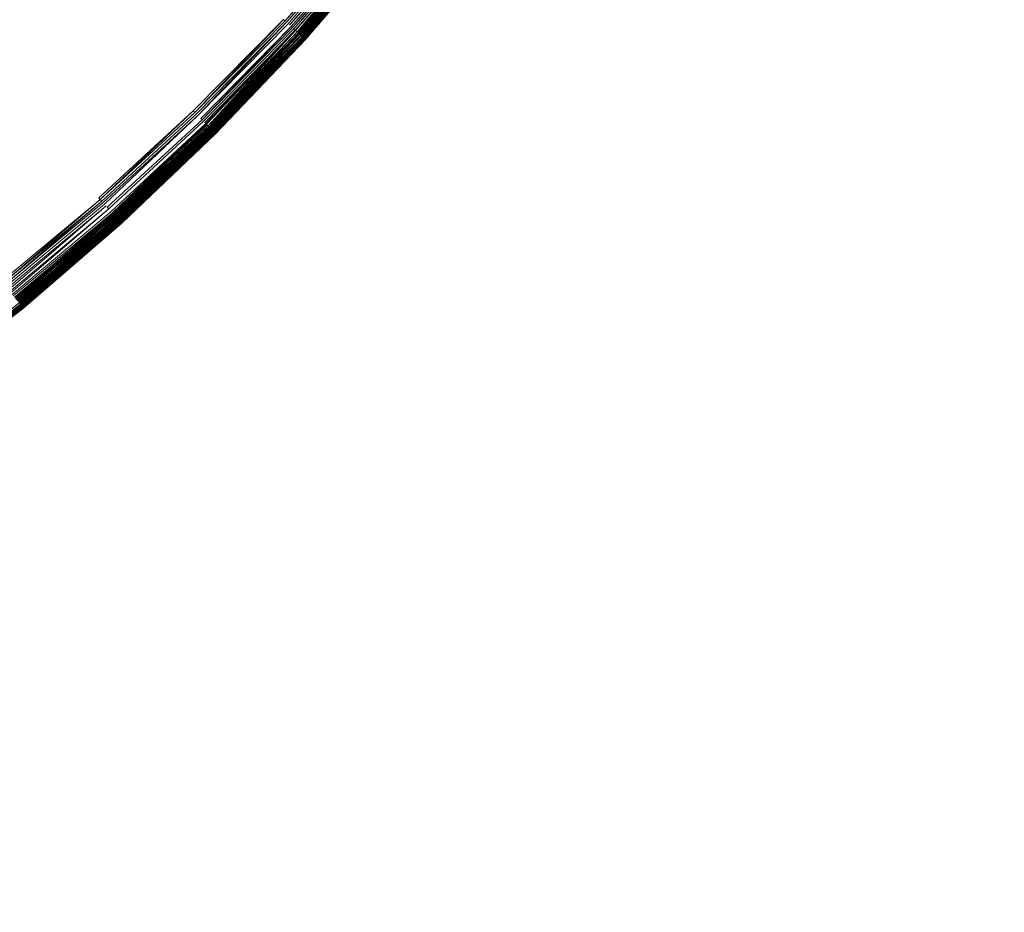
# Model space of a CAD drawing. Extents: x -290 to 1110, y -349 to 351.
# Drawn here: x 784 to 798, y -37 to -24 of the extents above; entities that cross this region are included whole.
import ezdxf

# ---------------------------------------------------------------- set-up
doc = ezdxf.new("R2010")
doc.units = 0
doc.header["$LTSCALE"] = 500
doc.header["$MEASUREMENT"] = 0
doc.layers.add('BESCO_AKRYL', color=7, linetype='Continuous')
doc.layers.add('BESCO_KOREK', color=7, linetype='Continuous')

msp = doc.modelspace()

# ---------------------------------------------------------------- linework, layer by layer
at = {"layer": 'BESCO_AKRYL', "lineweight": 0, "invisible_edges": 15}
for points in [[(883.82, -28.241, -319.656), (885.009, -20.95, -319.656), (608.657, 1.138, -319.656), (883.82, -28.241, -319.656)], [(608.657, 1.138, -319.656), (882.312, -35.471, -319.656), (883.82, -28.241, -319.656), (608.657, 1.138, -319.656)], [(608.657, 1.138, -319.656), (608.657, -82.548, -319.656), (880.503, -42.632, -319.656), (882.312, -35.471, -319.656)]]:
    msp.add_3dface(points, dxfattribs=at)
at = {"layer": 'BESCO_KOREK', "lineweight": 0}
for points, invisible_edges in [([(787.427, -24.411, -319.276), (786.14, -25.763, -319.276), (770.919, -10.542, -319.276), (771.478, -9.955, -319.276)], 15), ([(786.14, -25.763, -319.276), (784.787, -27.051, -319.276), (770.332, -11.101, -319.276), (770.919, -10.542, -319.276)], 11), ([(784.787, -27.051, -319.276), (783.373, -28.27, -319.276), (769.718, -11.631, -319.276), (770.332, -11.101, -319.276)], 15), ([(788.497, -22.873, -317.101), (787.283, -24.28, -317.101), (787.485, -24.463, -317.24), (788.707, -23.046, -317.24)], 15), ([(788.707, -23.046, -317.24), (787.485, -24.463, -317.24), (787.615, -24.581, -317.34), (788.843, -23.157, -317.34)], 15), ([(787.499, -24.476, -319.267), (788.722, -23.058, -319.267), (788.746, -23.078, -319.26), (787.499, -24.476, -319.267)], 8), ([(785.951, -23.073, -316.327), (784.731, -24.354, -316.327), (785.519, -25.142, -316.785), (786.777, -23.821, -316.785)], 15), ([(787.522, -24.497, -319.26), (788.746, -23.078, -319.26), (788.769, -23.097, -319.251), (787.522, -24.497, -319.26)], 10), ([(788.792, -23.116, -319.24), (787.566, -24.537, -319.24), (787.545, -24.517, -319.251), (788.769, -23.097, -319.251)], 10), ([(788.814, -23.134, -319.228), (787.587, -24.556, -319.228), (787.566, -24.537, -319.24), (788.814, -23.134, -319.228)], 11), ([(787.587, -24.556, -319.228), (788.814, -23.134, -319.228), (788.835, -23.151, -319.213), (787.587, -24.556, -319.228)], 11), ([(787.608, -24.574, -319.213), (788.835, -23.151, -319.213), (788.856, -23.168, -319.198), (787.608, -24.574, -319.213)], 10), ([(788.843, -23.157, -317.34), (787.615, -24.581, -317.34), (787.652, -24.615, -317.373), (788.882, -23.19, -317.373)], 11), ([(787.627, -24.592, -319.198), (788.856, -23.168, -319.198), (788.875, -23.184, -319.18), (787.627, -24.592, -319.198)], 8), ([(788.894, -23.2, -319.161), (787.664, -24.625, -319.161), (787.646, -24.609, -319.18), (788.894, -23.2, -319.161)], 11), ([(788.912, -23.214, -319.141), (787.681, -24.641, -319.141), (787.664, -24.625, -319.161), (788.894, -23.2, -319.161)], 14), ([(787.678, -24.638, -317.397), (788.908, -23.211, -317.397), (788.882, -23.19, -317.373), (787.678, -24.638, -317.397)], 9), ([(788.908, -23.211, -317.397), (787.678, -24.638, -317.397), (787.693, -24.651, -317.413), (788.908, -23.211, -317.397)], 11), ([(783.623, -23.246, -315.759), (782.397, -24.414, -315.759), (783.449, -25.574, -316.327), (784.731, -24.354, -316.327)], 15), ([(788.929, -23.228, -319.119), (787.697, -24.655, -319.119), (787.681, -24.641, -319.141), (788.929, -23.228, -319.119)], 11), ([(787.697, -24.655, -319.119), (788.929, -23.228, -319.119), (788.944, -23.241, -319.096), (787.697, -24.655, -319.119)], 9), ([(787.707, -24.664, -317.429), (788.939, -23.236, -317.429), (788.924, -23.224, -317.413), (787.707, -24.664, -317.429)], 8), ([(787.712, -24.669, -319.096), (788.944, -23.241, -319.096), (788.959, -23.253, -319.072), (787.712, -24.669, -319.096)], 10), ([(787.72, -24.676, -317.445), (788.953, -23.248, -317.445), (788.939, -23.236, -317.429), (787.72, -24.676, -317.445)], 11), ([(788.953, -23.248, -317.445), (787.72, -24.676, -317.445), (787.732, -24.687, -317.462), (788.965, -23.258, -317.462)], 11), ([(788.973, -23.264, -319.047), (787.739, -24.693, -319.047), (787.727, -24.682, -319.072), (788.959, -23.253, -319.072)], 10), ([(788.985, -23.274, -319.02), (787.751, -24.704, -319.02), (787.739, -24.693, -319.047), (788.985, -23.274, -319.02)], 11), ([(787.743, -24.697, -317.479), (788.977, -23.267, -317.479), (788.965, -23.258, -317.462), (787.743, -24.697, -317.479)], 8), ([(788.977, -23.267, -317.479), (787.743, -24.697, -317.479), (787.753, -24.706, -317.497), (788.977, -23.267, -317.479)], 11), ([(787.751, -24.704, -319.02), (788.985, -23.274, -319.02), (788.996, -23.283, -318.993), (787.751, -24.704, -319.02)], 9), ([(787.757, -24.71, -317.506), (788.991, -23.279, -317.506), (788.987, -23.276, -317.497), (787.757, -24.71, -317.506)], 8), ([(787.762, -24.714, -317.516), (788.996, -23.283, -317.516), (788.991, -23.279, -317.506), (787.762, -24.714, -317.516)], 8), ([(787.762, -24.714, -318.993), (788.996, -23.283, -318.993), (789.005, -23.291, -318.964), (787.762, -24.714, -318.993)], 8), ([(787.766, -24.717, -317.525), (789, -23.287, -317.525), (788.996, -23.283, -317.516), (787.766, -24.717, -317.525)], 8), ([(787.77, -24.721, -317.535), (789.004, -23.29, -317.535), (789, -23.287, -317.525), (787.77, -24.721, -317.535)], 8), ([(789.014, -23.298, -318.935), (787.779, -24.729, -318.935), (787.771, -24.722, -318.964), (789.005, -23.291, -318.964)], 11), ([(787.773, -24.724, -317.545), (789.008, -23.293, -317.545), (789.004, -23.29, -317.535), (787.773, -24.724, -317.545)], 9), ([(789.008, -23.293, -317.545), (787.773, -24.724, -317.545), (787.776, -24.727, -317.555), (789.011, -23.296, -317.555)], 11), ([(787.779, -24.73, -317.566), (789.014, -23.298, -317.566), (789.011, -23.296, -317.555), (787.779, -24.73, -317.566)], 8), ([(787.779, -24.729, -318.935), (789.014, -23.298, -318.935), (789.021, -23.304, -318.904), (787.779, -24.729, -318.935)], 9), ([(787.785, -24.734, -317.588), (789.02, -23.303, -317.588), (789.014, -23.298, -317.566), (787.785, -24.734, -317.588)], 8), ([(787.786, -24.735, -318.904), (789.021, -23.304, -318.904), (789.026, -23.308, -318.873), (787.786, -24.735, -318.904)], 8), ([(787.789, -24.739, -317.611), (789.024, -23.306, -317.611), (789.02, -23.303, -317.588), (787.789, -24.739, -317.611)], 8), ([(789.03, -23.311, -318.842), (787.795, -24.744, -318.842), (787.791, -24.74, -318.873), (789.026, -23.308, -318.873)], 11), ([(787.793, -24.742, -317.636), (789.028, -23.309, -317.636), (789.024, -23.306, -317.611), (787.793, -24.742, -317.636)], 9), ([(789.028, -23.309, -317.636), (787.793, -24.742, -317.636), (787.795, -24.744, -317.662), (789.031, -23.312, -317.662)], 11), ([(787.795, -24.744, -318.842), (789.03, -23.311, -318.842), (789.033, -23.313, -318.809), (787.795, -24.744, -318.842)], 9), ([(787.797, -24.746, -317.69), (789.033, -23.313, -317.69), (789.031, -23.312, -317.662), (787.797, -24.746, -317.69)], 8), ([(787.797, -24.746, -317.704), (789.033, -23.314, -317.704), (789.033, -23.313, -317.69), (787.797, -24.746, -317.704)], 8), ([(787.797, -24.746, -318.809), (789.033, -23.313, -318.809), (789.034, -23.314, -318.776), (787.797, -24.746, -318.809)], 8), ([(789.034, -23.314, -317.734), (787.798, -24.746, -317.734), (787.798, -24.746, -318.776), (789.034, -23.314, -318.776)], 11), ([(787.798, -24.746, -317.734), (789.034, -23.314, -317.734), (789.033, -23.314, -317.704), (787.798, -24.746, -317.734)], 9), ([(786.777, -23.821, -316.785), (785.519, -25.142, -316.785), (786.002, -25.625, -317.101), (787.283, -24.28, -317.101)], 15), ([(784.731, -24.354, -316.327), (783.449, -25.574, -316.327), (784.198, -26.4, -316.785), (785.519, -25.142, -316.785)], 15), ([(787.283, -24.28, -317.101), (786.002, -25.625, -317.101), (786.195, -25.818, -317.24), (787.485, -24.463, -317.24)], 15), ([(787.452, -24.433, -319.275), (786.163, -25.786, -319.275), (786.14, -25.763, -319.276), (787.427, -24.411, -319.276)], 15), ([(786.163, -25.786, -319.275), (787.452, -24.433, -319.275), (787.476, -24.454, -319.272), (786.163, -25.786, -319.275)], 11), ([(786.186, -25.809, -319.272), (787.476, -24.454, -319.272), (787.499, -24.476, -319.267), (786.186, -25.809, -319.272)], 8), ([(787.485, -24.463, -317.24), (786.195, -25.818, -317.24), (786.319, -25.942, -317.34), (787.615, -24.581, -317.34)], 15), ([(787.522, -24.497, -319.26), (786.23, -25.854, -319.26), (786.208, -25.832, -319.267), (787.522, -24.497, -319.26)], 10), ([(787.545, -24.517, -319.251), (786.252, -25.875, -319.251), (786.23, -25.854, -319.26), (787.545, -24.517, -319.251)], 11), ([(787.566, -24.537, -319.24), (786.272, -25.896, -319.24), (786.252, -25.875, -319.251), (787.545, -24.517, -319.251)], 15), ([(786.272, -25.896, -319.24), (787.566, -24.537, -319.24), (787.587, -24.556, -319.228), (786.272, -25.896, -319.24)], 11), ([(786.293, -25.916, -319.228), (787.587, -24.556, -319.228), (787.608, -24.574, -319.213), (786.293, -25.916, -319.228)], 8), ([(787.627, -24.592, -319.198), (786.331, -25.954, -319.198), (786.312, -25.935, -319.213), (787.627, -24.592, -319.198)], 11), ([(787.615, -24.581, -317.34), (786.319, -25.942, -317.34), (786.355, -25.978, -317.373), (787.652, -24.615, -317.373)], 11), ([(786.331, -25.954, -319.198), (787.627, -24.592, -319.198), (787.646, -24.609, -319.18), (786.331, -25.954, -319.198)], 9), ([(787.664, -24.625, -319.161), (786.366, -25.989, -319.161), (786.349, -25.972, -319.18), (787.646, -24.609, -319.18)], 11), ([(787.681, -24.641, -319.141), (786.382, -26.005, -319.141), (786.366, -25.989, -319.161), (787.664, -24.625, -319.161)], 15), ([(786.379, -26.002, -317.397), (787.678, -24.638, -317.397), (787.652, -24.615, -317.373), (786.379, -26.002, -317.397)], 8), ([(786.382, -26.005, -319.141), (787.681, -24.641, -319.141), (787.697, -24.655, -319.119), (786.382, -26.005, -319.141)], 11), ([(786.393, -26.017, -317.413), (787.693, -24.651, -317.413), (787.678, -24.638, -317.397), (786.393, -26.017, -317.413)], 10), ([(786.397, -26.021, -319.119), (787.697, -24.655, -319.119), (787.712, -24.669, -319.096), (786.397, -26.021, -319.119)], 8), ([(786.407, -26.03, -317.429), (787.707, -24.664, -317.429), (787.693, -24.651, -317.413), (786.407, -26.03, -317.429)], 8), ([(786.412, -26.035, -319.096), (787.712, -24.669, -319.096), (787.727, -24.682, -319.072), (786.412, -26.035, -319.096)], 8), ([(786.419, -26.043, -317.445), (787.72, -24.676, -317.445), (787.707, -24.664, -317.429), (786.419, -26.043, -317.445)], 9), ([(787.72, -24.676, -317.445), (786.419, -26.043, -317.445), (786.431, -26.054, -317.462), (787.732, -24.687, -317.462)], 11), ([(787.739, -24.693, -319.047), (786.438, -26.061, -319.047), (786.425, -26.048, -319.072), (787.727, -24.682, -319.072)], 11), ([(786.438, -26.061, -319.047), (787.739, -24.693, -319.047), (787.751, -24.704, -319.02), (786.438, -26.061, -319.047)], 11), ([(786.441, -26.064, -317.479), (787.743, -24.697, -317.479), (787.732, -24.687, -317.462), (786.441, -26.064, -317.479)], 9), ([(787.743, -24.697, -317.479), (786.441, -26.064, -317.479), (786.451, -26.074, -317.497), (787.753, -24.706, -317.497)], 3), ([(787.762, -24.714, -318.993), (786.459, -26.082, -318.993), (786.449, -26.072, -319.02), (787.762, -24.714, -318.993)], 11), ([(786.455, -26.078, -317.506), (787.757, -24.71, -317.506), (787.753, -24.706, -317.497), (786.455, -26.078, -317.506)], 8), ([(786.459, -26.082, -317.516), (787.762, -24.714, -317.516), (787.757, -24.71, -317.506), (786.459, -26.082, -317.516)], 8), ([(786.459, -26.082, -318.993), (787.762, -24.714, -318.993), (787.771, -24.722, -318.964), (786.459, -26.082, -318.993)], 9), ([(786.463, -26.086, -317.525), (787.766, -24.717, -317.525), (787.762, -24.714, -317.516), (786.463, -26.086, -317.525)], 8), ([(786.466, -26.09, -317.535), (787.77, -24.721, -317.535), (787.766, -24.717, -317.525), (786.466, -26.09, -317.535)], 8), ([(787.779, -24.729, -318.935), (786.475, -26.099, -318.935), (786.468, -26.091, -318.964), (787.771, -24.722, -318.964)], 9), ([(786.47, -26.093, -317.545), (787.773, -24.724, -317.545), (787.77, -24.721, -317.535), (786.47, -26.093, -317.545)], 9), ([(787.773, -24.724, -317.545), (786.47, -26.093, -317.545), (786.473, -26.096, -317.555), (787.776, -24.727, -317.555)], 11), ([(786.475, -26.099, -318.935), (787.779, -24.729, -318.935), (787.786, -24.735, -318.904), (786.475, -26.099, -318.935)], 9), ([(786.476, -26.099, -317.566), (787.779, -24.73, -317.566), (787.776, -24.727, -317.555), (786.476, -26.099, -317.566)], 8), ([(786.481, -26.104, -317.588), (787.785, -24.734, -317.588), (787.779, -24.73, -317.566), (786.481, -26.104, -317.588)], 8), ([(786.482, -26.105, -318.904), (787.786, -24.735, -318.904), (787.791, -24.74, -318.873), (786.482, -26.105, -318.904)], 8), ([(786.485, -26.108, -317.611), (787.789, -24.739, -317.611), (787.785, -24.734, -317.588), (786.485, -26.108, -317.611)], 8), ([(787.795, -24.744, -318.842), (786.49, -26.114, -318.842), (786.487, -26.11, -318.873), (787.791, -24.74, -318.873)], 9), ([(786.488, -26.112, -317.636), (787.793, -24.742, -317.636), (787.789, -24.739, -317.611), (786.488, -26.112, -317.636)], 9), ([(787.793, -24.742, -317.636), (786.488, -26.112, -317.636), (786.491, -26.114, -317.662), (787.795, -24.744, -317.662)], 11), ([(786.49, -26.114, -318.842), (787.795, -24.744, -318.842), (787.797, -24.746, -318.809), (786.49, -26.114, -318.842)], 9), ([(786.493, -26.116, -317.69), (787.797, -24.746, -317.69), (787.795, -24.744, -317.662), (786.493, -26.116, -317.69)], 8), ([(787.798, -24.746, -317.734), (786.493, -26.117, -317.734), (786.493, -26.117, -318.776), (787.798, -24.746, -318.776)], 9), ([(786.493, -26.116, -318.809), (787.797, -24.746, -318.809), (787.798, -24.746, -318.776), (786.493, -26.116, -318.809)], 8), ([(786.493, -26.117, -317.734), (787.798, -24.746, -317.734), (787.797, -24.746, -317.704), (786.493, -26.117, -317.734)], 9), ([(786.493, -26.116, -317.704), (787.797, -24.746, -317.704), (787.797, -24.746, -317.69), (786.493, -26.116, -317.704)], 8), ([(785.519, -25.142, -316.785), (784.198, -26.4, -316.785), (784.657, -26.906, -317.101), (786.002, -25.625, -317.101)], 15), ([(783.449, -25.574, -316.327), (782.109, -26.73, -316.327), (782.817, -27.592, -316.785), (784.198, -26.4, -316.785)], 15), ([(786.002, -25.625, -317.101), (784.657, -26.906, -317.101), (784.84, -27.108, -317.24), (786.195, -25.818, -317.24)], 15), ([(784.787, -27.051, -319.276), (786.14, -25.763, -319.276), (786.163, -25.786, -319.275), (784.787, -27.051, -319.276)], 11), ([(784.809, -27.075, -319.275), (786.163, -25.786, -319.275), (786.186, -25.809, -319.272), (784.809, -27.075, -319.275)], 8), ([(786.208, -25.832, -319.267), (784.852, -27.122, -319.267), (784.831, -27.099, -319.272), (786.208, -25.832, -319.267)], 11), ([(786.195, -25.818, -317.24), (784.84, -27.108, -317.24), (784.957, -27.238, -317.34), (786.319, -25.942, -317.34)], 15), ([(784.852, -27.122, -319.267), (786.208, -25.832, -319.267), (786.23, -25.854, -319.26), (784.852, -27.122, -319.267)], 11), ([(786.252, -25.875, -319.251), (784.894, -27.168, -319.251), (784.873, -27.145, -319.26), (786.23, -25.854, -319.26)], 11), ([(786.272, -25.896, -319.24), (784.913, -27.19, -319.24), (784.894, -27.168, -319.251), (786.252, -25.875, -319.251)], 15), ([(784.913, -27.19, -319.24), (786.272, -25.896, -319.24), (786.293, -25.916, -319.228), (784.913, -27.19, -319.24)], 9), ([(786.312, -25.935, -319.213), (784.951, -27.231, -319.213), (784.933, -27.211, -319.228), (786.312, -25.935, -319.213)], 11), ([(786.331, -25.954, -319.198), (784.969, -27.251, -319.198), (784.951, -27.231, -319.213), (786.312, -25.935, -319.213)], 15), ([(786.319, -25.942, -317.34), (784.957, -27.238, -317.34), (784.992, -27.276, -317.373), (786.355, -25.978, -317.373)], 11), ([(784.969, -27.251, -319.198), (786.331, -25.954, -319.198), (786.349, -25.972, -319.18), (784.969, -27.251, -319.198)], 9), ([(784.986, -27.27, -319.18), (786.349, -25.972, -319.18), (786.366, -25.989, -319.161), (784.986, -27.27, -319.18)], 10), ([(786.382, -26.005, -319.141), (785.018, -27.305, -319.141), (785.002, -27.287, -319.161), (786.366, -25.989, -319.161)], 11), ([(785.014, -27.301, -317.397), (786.379, -26.002, -317.397), (786.355, -25.978, -317.373), (785.014, -27.301, -317.397)], 8), ([(785.018, -27.305, -319.141), (786.382, -26.005, -319.141), (786.397, -26.021, -319.119), (785.018, -27.305, -319.141)], 9), ([(785.028, -27.316, -317.413), (786.393, -26.017, -317.413), (786.379, -26.002, -317.397), (785.028, -27.316, -317.413)], 8), ([(785.032, -27.321, -319.119), (786.397, -26.021, -319.119), (786.412, -26.035, -319.096), (785.032, -27.321, -319.119)], 8), ([(785.041, -27.33, -317.429), (786.407, -26.03, -317.429), (786.393, -26.017, -317.413), (785.041, -27.33, -317.429)], 9), ([(786.407, -26.03, -317.429), (785.041, -27.33, -317.429), (785.053, -27.344, -317.445), (786.407, -26.03, -317.429)], 11), ([(786.425, -26.048, -319.072), (785.058, -27.35, -319.072), (785.046, -27.336, -319.096), (786.425, -26.048, -319.072)], 10), ([(786.419, -26.043, -317.445), (785.053, -27.344, -317.445), (785.064, -27.355, -317.462), (786.431, -26.054, -317.462)], 10), ([(786.438, -26.061, -319.047), (785.07, -27.363, -319.047), (785.058, -27.35, -319.072), (786.425, -26.048, -319.072)], 7), ([(785.07, -27.363, -319.047), (786.438, -26.061, -319.047), (786.449, -26.072, -319.02), (785.07, -27.363, -319.047)], 9), ([(785.074, -27.366, -317.479), (786.441, -26.064, -317.479), (786.431, -26.054, -317.462), (785.074, -27.366, -317.479)], 8), ([(785.081, -27.374, -319.02), (786.449, -26.072, -319.02), (786.459, -26.082, -318.993), (785.081, -27.374, -319.02)], 8), ([(785.083, -27.376, -317.497), (786.451, -26.074, -317.497), (786.441, -26.064, -317.479), (785.083, -27.376, -317.497)], 10), ([(785.087, -27.381, -317.506), (786.455, -26.078, -317.506), (786.451, -26.074, -317.497), (785.087, -27.381, -317.506)], 8), ([(785.091, -27.385, -317.516), (786.459, -26.082, -317.516), (786.455, -26.078, -317.506), (785.091, -27.385, -317.516)], 8), ([(785.09, -27.385, -318.993), (786.459, -26.082, -318.993), (786.468, -26.091, -318.964), (785.09, -27.385, -318.993)], 8), ([(785.094, -27.389, -317.525), (786.463, -26.086, -317.525), (786.459, -26.082, -317.516), (785.094, -27.389, -317.525)], 8), ([(785.098, -27.393, -317.535), (786.466, -26.09, -317.535), (786.463, -26.086, -317.525), (785.098, -27.393, -317.535)], 8), ([(786.475, -26.099, -318.935), (785.106, -27.402, -318.935), (785.099, -27.394, -318.964), (786.468, -26.091, -318.964)], 11), ([(785.101, -27.396, -317.545), (786.47, -26.093, -317.545), (786.466, -26.09, -317.535), (785.101, -27.396, -317.545)], 9), ([(786.47, -26.093, -317.545), (785.101, -27.396, -317.545), (785.104, -27.4, -317.555), (786.473, -26.096, -317.555)], 3), ([(785.106, -27.402, -318.935), (786.475, -26.099, -318.935), (786.482, -26.105, -318.904), (785.106, -27.402, -318.935)], 9), ([(785.107, -27.403, -317.566), (786.476, -26.099, -317.566), (786.473, -26.096, -317.555), (785.107, -27.403, -317.566)], 8), ([(785.111, -27.408, -317.588), (786.481, -26.104, -317.588), (786.476, -26.099, -317.566), (785.111, -27.408, -317.588)], 8), ([(785.112, -27.409, -318.904), (786.482, -26.105, -318.904), (786.487, -26.11, -318.873), (785.112, -27.409, -318.904)], 8), ([(785.115, -27.412, -317.611), (786.485, -26.108, -317.611), (786.481, -26.104, -317.588), (785.115, -27.412, -317.611)], 8), ([(786.49, -26.114, -318.842), (785.12, -27.418, -318.842), (785.117, -27.414, -318.873), (786.487, -26.11, -318.873)], 11), ([(785.118, -27.416, -317.636), (786.488, -26.112, -317.636), (786.485, -26.108, -317.611), (785.118, -27.416, -317.636)], 9), ([(786.488, -26.112, -317.636), (785.118, -27.416, -317.636), (785.121, -27.418, -317.662), (786.491, -26.114, -317.662)], 3), ([(785.12, -27.418, -318.842), (786.49, -26.114, -318.842), (786.493, -26.116, -318.809), (785.12, -27.418, -318.842)], 9), ([(785.122, -27.42, -317.69), (786.493, -26.116, -317.69), (786.491, -26.114, -317.662), (785.122, -27.42, -317.69)], 8), ([(785.122, -27.42, -318.809), (786.493, -26.116, -318.809), (786.493, -26.117, -318.776), (785.122, -27.42, -318.809)], 8), ([(785.123, -27.421, -317.734), (786.493, -26.117, -317.734), (786.493, -26.116, -317.704), (785.123, -27.421, -317.734)], 9), ([(785.123, -27.421, -317.704), (786.493, -26.116, -317.704), (786.493, -26.116, -317.69), (785.123, -27.421, -317.704)], 8), ([(786.493, -26.117, -317.734), (785.123, -27.421, -317.734), (785.123, -27.421, -318.776), (786.493, -26.117, -318.776)], 11), ([(784.198, -26.4, -316.785), (782.817, -27.592, -316.785), (783.25, -28.12, -317.101), (784.657, -26.906, -317.101)], 15), ([(784.657, -26.906, -317.101), (783.25, -28.12, -317.101), (783.423, -28.33, -317.24), (784.84, -27.108, -317.24)], 15), ([(783.373, -28.27, -319.276), (784.787, -27.051, -319.276), (784.809, -27.075, -319.275), (783.373, -28.27, -319.276)], 9), ([(783.394, -28.296, -319.275), (784.809, -27.075, -319.275), (784.831, -27.099, -319.272), (783.394, -28.296, -319.275)], 8), ([(783.415, -28.321, -319.272), (784.831, -27.099, -319.272), (784.852, -27.122, -319.267), (783.415, -28.321, -319.272)], 10), ([(784.84, -27.108, -317.24), (783.423, -28.33, -317.24), (783.534, -28.466, -317.34), (784.957, -27.238, -317.34)], 15), ([(784.873, -27.145, -319.26), (783.455, -28.369, -319.26), (783.435, -28.345, -319.267), (784.873, -27.145, -319.26)], 11), ([(783.455, -28.369, -319.26), (784.873, -27.145, -319.26), (784.894, -27.168, -319.251), (783.455, -28.369, -319.26)], 11), ([(784.913, -27.19, -319.24), (783.492, -28.415, -319.24), (783.474, -28.392, -319.251), (784.894, -27.168, -319.251)], 11), ([(783.492, -28.415, -319.24), (784.913, -27.19, -319.24), (784.933, -27.211, -319.228), (783.492, -28.415, -319.24)], 9), ([(784.951, -27.231, -319.213), (783.528, -28.459, -319.213), (783.511, -28.437, -319.228), (784.933, -27.211, -319.228)], 11), ([(783.528, -28.459, -319.213), (784.951, -27.231, -319.213), (784.969, -27.251, -319.198), (783.528, -28.459, -319.213)], 11), ([(784.957, -27.238, -317.34), (783.534, -28.466, -317.34), (783.566, -28.505, -317.373), (784.992, -27.276, -317.373)], 11), ([(784.986, -27.27, -319.18), (783.561, -28.499, -319.18), (783.545, -28.479, -319.198), (784.986, -27.27, -319.18)], 11), ([(783.561, -28.499, -319.18), (784.986, -27.27, -319.18), (785.002, -27.287, -319.161), (783.561, -28.499, -319.18)], 9), ([(785.018, -27.305, -319.141), (783.591, -28.535, -319.141), (783.576, -28.517, -319.161), (785.002, -27.287, -319.161)], 10), ([(783.588, -28.531, -317.397), (785.014, -27.301, -317.397), (784.992, -27.276, -317.373), (783.588, -28.531, -317.397)], 8), ([(785.032, -27.321, -319.119), (783.605, -28.552, -319.119), (783.591, -28.535, -319.141), (785.032, -27.321, -319.119)], 11), ([(783.601, -28.547, -317.413), (785.028, -27.316, -317.413), (785.014, -27.301, -317.397), (783.601, -28.547, -317.413)], 9), ([(785.028, -27.316, -317.413), (783.601, -28.547, -317.413), (783.613, -28.562, -317.429), (785.028, -27.316, -317.413)], 11), ([(783.605, -28.552, -319.119), (785.032, -27.321, -319.119), (785.046, -27.336, -319.096), (783.605, -28.552, -319.119)], 9), ([(783.618, -28.568, -319.096), (785.046, -27.336, -319.096), (785.058, -27.35, -319.072), (783.618, -28.568, -319.096)], 10), ([(783.624, -28.576, -317.445), (785.053, -27.344, -317.445), (785.041, -27.33, -317.429), (783.624, -28.576, -317.445)], 11), ([(785.053, -27.344, -317.445), (783.624, -28.576, -317.445), (783.635, -28.588, -317.462), (785.064, -27.355, -317.462)], 11), ([(785.07, -27.363, -319.047), (783.641, -28.596, -319.047), (783.63, -28.582, -319.072), (785.058, -27.35, -319.072)], 10), ([(783.644, -28.6, -317.479), (785.074, -27.366, -317.479), (785.064, -27.355, -317.462), (783.644, -28.6, -317.479)], 8), ([(785.074, -27.366, -317.479), (783.644, -28.6, -317.479), (783.652, -28.61, -317.497), (785.074, -27.366, -317.479)], 11), ([(785.081, -27.374, -319.02), (783.651, -28.608, -319.02), (783.641, -28.596, -319.047), (785.081, -27.374, -319.02)], 11), ([(783.651, -28.608, -319.02), (785.081, -27.374, -319.02), (785.09, -27.385, -318.993), (783.651, -28.608, -319.02)], 9), ([(783.656, -28.615, -317.506), (785.087, -27.381, -317.506), (785.083, -27.376, -317.497), (783.656, -28.615, -317.506)], 8), ([(783.66, -28.619, -317.516), (785.091, -27.385, -317.516), (785.087, -27.381, -317.506), (783.66, -28.619, -317.516)], 8), ([(783.66, -28.619, -318.993), (785.09, -27.385, -318.993), (785.099, -27.394, -318.964), (783.66, -28.619, -318.993)], 8), ([(783.663, -28.623, -317.525), (785.094, -27.389, -317.525), (785.091, -27.385, -317.516), (783.663, -28.623, -317.525)], 8), ([(783.667, -28.627, -317.535), (785.098, -27.393, -317.535), (785.094, -27.389, -317.525), (783.667, -28.627, -317.535)], 8), ([(785.106, -27.402, -318.935), (783.675, -28.637, -318.935), (783.668, -28.629, -318.964), (785.099, -27.394, -318.964)], 11), ([(783.669, -28.631, -317.545), (785.101, -27.396, -317.545), (785.098, -27.393, -317.535), (783.669, -28.631, -317.545)], 9), ([(785.101, -27.396, -317.545), (783.669, -28.631, -317.545), (783.672, -28.634, -317.555), (785.104, -27.4, -317.555)], 11), ([(783.675, -28.638, -317.566), (785.107, -27.403, -317.566), (785.104, -27.4, -317.555), (783.675, -28.638, -317.566)], 8), ([(783.675, -28.637, -318.935), (785.106, -27.402, -318.935), (785.112, -27.409, -318.904), (783.675, -28.637, -318.935)], 9), ([(783.68, -28.643, -317.588), (785.111, -27.408, -317.588), (785.107, -27.403, -317.566), (783.68, -28.643, -317.588)], 8), ([(783.68, -28.644, -318.904), (785.112, -27.409, -318.904), (785.117, -27.414, -318.873), (783.68, -28.644, -318.904)], 8), ([(783.683, -28.648, -317.611), (785.115, -27.412, -317.611), (785.111, -27.408, -317.588), (783.683, -28.648, -317.611)], 9), ([(785.115, -27.412, -317.611), (783.683, -28.648, -317.611), (783.686, -28.651, -317.636), (785.115, -27.412, -317.611)], 11), ([(785.12, -27.418, -318.842), (783.688, -28.653, -318.842), (783.685, -28.649, -318.873), (785.117, -27.414, -318.873)], 11), ([(785.118, -27.416, -317.636), (783.686, -28.651, -317.636), (783.688, -28.654, -317.662), (785.121, -27.418, -317.662)], 10), ([(783.688, -28.653, -318.842), (785.12, -27.418, -318.842), (785.122, -27.42, -318.809), (783.688, -28.653, -318.842)], 9), ([(783.69, -28.656, -317.69), (785.122, -27.42, -317.69), (785.121, -27.418, -317.662), (783.69, -28.656, -317.69)], 8), ([(783.69, -28.656, -318.809), (785.122, -27.42, -318.809), (785.123, -27.421, -318.776), (783.69, -28.656, -318.809)], 8), ([(783.69, -28.656, -317.704), (785.123, -27.421, -317.704), (785.122, -27.42, -317.69), (783.69, -28.656, -317.704)], 8), ([(783.691, -28.657, -317.734), (785.123, -27.421, -317.734), (785.123, -27.421, -317.704), (783.691, -28.657, -317.734)], 9), ([(785.123, -27.421, -317.734), (783.691, -28.657, -317.734), (783.691, -28.657, -318.776), (785.123, -27.421, -318.776)], 11), ([(783.641, -28.596, -319.047), (782.152, -29.757, -319.047), (782.142, -29.743, -319.072), (783.63, -28.582, -319.072)], 11), ([(782.152, -29.757, -319.047), (783.641, -28.596, -319.047), (783.651, -28.608, -319.02), (782.152, -29.757, -319.047)], 11), ([(782.162, -29.77, -319.02), (783.651, -28.608, -319.02), (783.66, -28.619, -318.993), (782.162, -29.77, -319.02)], 8), ([(782.163, -29.772, -317.497), (783.652, -28.61, -317.497), (783.644, -28.6, -317.479), (782.163, -29.772, -317.497)], 10), ([(782.167, -29.777, -317.506), (783.656, -28.615, -317.506), (783.652, -28.61, -317.497), (782.167, -29.777, -317.506)], 8), ([(782.17, -29.782, -317.516), (783.66, -28.619, -317.516), (783.656, -28.615, -317.506), (782.17, -29.782, -317.516)], 8), ([(782.17, -29.781, -318.993), (783.66, -28.619, -318.993), (783.668, -28.629, -318.964), (782.17, -29.781, -318.993)], 8), ([(782.174, -29.786, -317.525), (783.663, -28.623, -317.525), (783.66, -28.619, -317.516), (782.174, -29.786, -317.525)], 8), ([(782.177, -29.79, -317.535), (783.667, -28.627, -317.535), (783.663, -28.623, -317.525), (782.177, -29.79, -317.535)], 8), ([(783.675, -28.637, -318.935), (782.184, -29.8, -318.935), (782.178, -29.792, -318.964), (783.668, -28.629, -318.964)], 11), ([(782.18, -29.794, -317.545), (783.669, -28.631, -317.545), (783.667, -28.627, -317.535), (782.18, -29.794, -317.545)], 9), ([(783.669, -28.631, -317.545), (782.18, -29.794, -317.545), (782.182, -29.797, -317.555), (783.672, -28.634, -317.555)], 11), ([(782.184, -29.8, -318.935), (783.675, -28.637, -318.935), (783.68, -28.644, -318.904), (782.184, -29.8, -318.935)], 9), ([(782.185, -29.801, -317.566), (783.675, -28.638, -317.566), (783.672, -28.634, -317.555), (782.185, -29.801, -317.566)], 8), ([(782.189, -29.807, -317.588), (783.68, -28.643, -317.588), (783.675, -28.638, -317.566), (782.189, -29.807, -317.588)], 8), ([(782.19, -29.807, -318.904), (783.68, -28.644, -318.904), (783.685, -28.649, -318.873), (782.19, -29.807, -318.904)], 8), ([(782.192, -29.811, -317.611), (783.683, -28.648, -317.611), (783.68, -28.643, -317.588), (782.192, -29.811, -317.611)], 8), ([(783.688, -28.653, -318.842), (782.197, -29.817, -318.842), (782.194, -29.813, -318.873), (783.685, -28.649, -318.873)], 11), ([(782.195, -29.815, -317.636), (783.686, -28.651, -317.636), (783.683, -28.648, -317.611), (782.195, -29.815, -317.636)], 11), ([(783.686, -28.651, -317.636), (782.195, -29.815, -317.636), (782.197, -29.818, -317.662), (783.688, -28.654, -317.662)], 11), ([(782.197, -29.817, -318.842), (783.688, -28.653, -318.842), (783.69, -28.656, -318.809), (782.197, -29.817, -318.842)], 9), ([(782.199, -29.82, -317.69), (783.69, -28.656, -317.69), (783.688, -28.654, -317.662), (782.199, -29.82, -317.69)], 8), ([(782.199, -29.821, -317.734), (783.691, -28.657, -317.734), (783.69, -28.656, -317.704), (782.199, -29.821, -317.734)], 9), ([(782.199, -29.82, -317.704), (783.69, -28.656, -317.704), (783.69, -28.656, -317.69), (782.199, -29.82, -317.704)], 8), ([(782.199, -29.82, -318.809), (783.69, -28.656, -318.809), (783.691, -28.657, -318.776), (782.199, -29.82, -318.809)], 8), ([(783.691, -28.657, -317.734), (782.199, -29.821, -317.734), (782.199, -29.821, -318.776), (783.691, -28.657, -318.776)], 11)]:
    msp.add_3dface(points, dxfattribs=dict(at, invisible_edges=invisible_edges))

doc.saveas('drawing.dxf')
